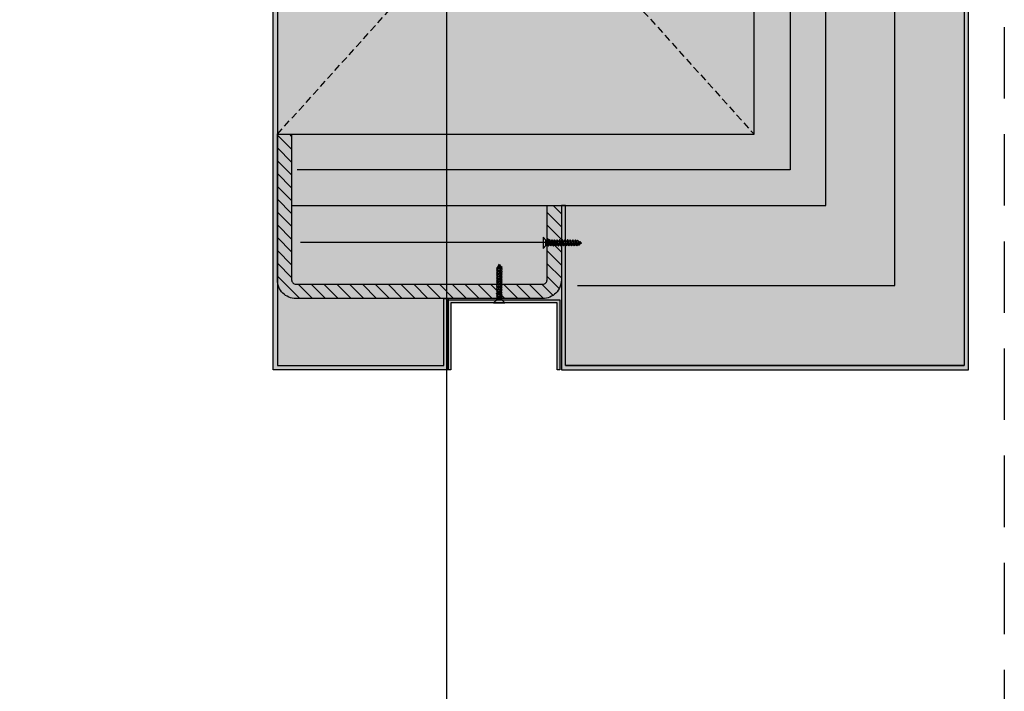
# Model space of a CAD drawing. Units: millimetres. Extents: x -3362 to 724646, y -207626 to 133969.
# Drawn here: x 582157 to 582846, y -64072 to -63602 of the extents above; entities that cross this region are included whole.
import ezdxf

# ---------------------------------------------------------------- set-up
doc = ezdxf.new("R2010")
doc.units = ezdxf.units.MM
doc.linetypes.add('DASHED', pattern=[0.75, 0.5, -0.25])
doc.linetypes.add('HIDDEN', pattern=[0.375, 0.25, -0.125])
for name, color, linetype in [('Ceiling Projection', 4, 'HIDDEN'), ('Hatch', 252, 'Continuous'), ('Insulation', 74, 'Continuous'), ('Projection', 251, 'DASHED'), ('Sectioned', 5, 'Continuous'), ('Thin', 191, 'Continuous'), ('View', 9, 'Continuous')]:
    doc.layers.add(name, color=color, linetype=linetype)
for name, color, linetype, true_color in [('Glass', 140, 'Continuous', 0x00bfff), ('Hatch Bronze', 7, 'Continuous', 0x7f5621), ('White', 7, 'Continuous', 0xffffff)]:
    doc.layers.add(name, color=color, linetype=linetype, true_color=true_color)
doc.linetypes.add('BATTING', pattern='A,0.00254,-2.54,[134,ltypeshp.shx,S=2.54,R=0,X=-2.54,Y=0],-5.08,[134,ltypeshp.shx,S=2.54,R=180,X=2.54,Y=0],-2.54', length=10.16254)
pattern_1 = [(0, (0, 0), (0, 6.985), [5.08, -1.905]), (90, (0, 0), (-6.985, 4e-16), [5.08, -1.905])]

# ---------------------------------------------------------------- blocks, each defined once
blk = doc.blocks.new('CCH_lesena corten quadrato coperture')
at = {"layer": 'Hatch'}
h = blk.add_hatch(dxfattribs=at)
h.set_pattern_fill('ANSI31', color=256, scale=2)
edge = h.paths.add_edge_path()
edge.add_line((109493.12, 56302.01), (109545.12, 56302.01))
edge.add_arc((109545.12, 56289.01), 13, 0, 90, ccw=False)
edge.add_line((109558.12, 56289.01), (109558.12, 56116.16))
edge.add_arc((109545.12, 56116.16), 13, -90, 0, ccw=False)
edge.add_line((109545.12, 56103.16), (109443.12, 56103.16))
edge.add_line((109443.12, 56103.16), (109443.12, 56113.16))
edge.add_line((109443.12, 56113.16), (109545.12, 56113.16))
edge.add_arc((109545.12, 56116.16), 3, 270, 360)
edge.add_line((109548.12, 56116.16), (109548.12, 56289.01))
edge.add_arc((109545.12, 56289.01), 3, 0, 90)
edge.add_line((109545.12, 56292.01), (109493.12, 56292.01))
edge.add_line((109493.12, 56292.01), (109493.12, 56302.01))
edge = h.paths.add_edge_path()
edge.add_line((109023.12, 56302.01), (108971.12, 56302.01))
edge.add_arc((108971.12, 56289.01), 13, 90, 180)
edge.add_line((108958.12, 56289.01), (108958.12, 56116.16))
edge.add_arc((108971.12, 56116.16), 13, 180, 270)
edge.add_line((108971.12, 56103.16), (109073.12, 56103.16))
edge.add_line((109073.12, 56103.16), (109073.12, 56113.16))
edge.add_line((109073.12, 56113.16), (108971.12, 56113.16))
edge.add_arc((108971.12, 56116.16), 3, 180, 270, ccw=False)
edge.add_line((108968.12, 56116.16), (108968.12, 56289.01))
edge.add_arc((108971.12, 56289.01), 3, 90, 180, ccw=False)
edge.add_line((108971.12, 56292.01), (109023.12, 56292.01))
edge.add_line((109023.12, 56292.01), (109023.12, 56302.01))
at = {"layer": 'Hatch Bronze'}
h = blk.add_hatch(dxfattribs=at)
h.set_pattern_fill('ANGLE', color=256)
h.set_pattern_definition(pattern_1)
h.paths.add_polyline_path([(109605.12, 56305.01), (109605.12, 56584.01), (108911.12, 56584.01), (108911.12, 56305.01), (109023.12, 56305.01), (109023.12, 56302.01), (108908.12, 56302.01), (108908.12, 56587.01), (109608.12, 56587.01), (109608.12, 56302.01), (109493.12, 56302.01), (109493.12, 56305.01)], flags=16)
h.paths.add_polyline_path([(109605.12, 56305.01), (109605.12, 56584.01)], flags=0)
h.paths.add_polyline_path([(109605.12, 56584.01), (109605.12, 56305.01), (109493.12, 56305.01), (109493.12, 56302.01), (109608.12, 56302.01), (109608.12, 56587.01), (108908.12, 56587.01), (108908.12, 56302.01), (109023.12, 56302.01), (109023.12, 56305.01), (108911.12, 56305.01), (108911.12, 56584.01)])
h = blk.add_hatch(color=256, dxfattribs=at)
h.dxf.hatch_style = 1
h.paths.add_polyline_path([(109605.12, 56305.01), (109605.12, 56584.01), (109605.12, 56305.01), (109493.12, 56305.01), (109493.12, 56302.01), (109608.12, 56302.01), (109608.12, 56587.01), (108908.12, 56587.01), (108908.12, 56302.01), (109023.12, 56302.01), (109023.12, 56305.01), (108911.12, 56305.01), (108911.12, 56584.01), (109605.12, 56584.01)])
h = blk.add_hatch(color=256, dxfattribs=at)
h.dxf.hatch_style = 1
h.paths.add_polyline_path([(109605.12, 56193.12), (109605.12, 56209.37), (109605.12, 56219.64), (109558.12, 56219.64), (109558.12, 56222.64), (109608.12, 56222.64), (109608.12, 56100.16), (108908.12, 56100.16), (108908.12, 56222.64), (108957.62, 56222.64), (108957.62, 56219.64), (108910.87, 56219.64), (108911.12, 56103.16), (109605.12, 56103.16)])
at = {"layer": 'White'}
h = blk.add_hatch(color=256, dxfattribs=at)
h.dxf.hatch_style = 1
h.paths.add_polyline_path([(108908.12, 56587.01), (109608.12, 56587.01), (109608.12, 56299.01), (109561.12, 56299.01), (109561.12, 56224.64), (109608.12, 56224.64), (109608.12, 56103.16), (108908.12, 56103.16), (108908.12, 56224.64), (108955.12, 56224.64), (108955.12, 56299.01), (108908.12, 56299.01)])
h = blk.add_hatch(dxfattribs=at)
h.set_pattern_fill('ANGLE', color=256)
h.set_pattern_definition(pattern_1)
h.paths.add_polyline_path([(109258.12, 56584.01), (109605.12, 56584.01)])
h.paths.add_polyline_path([(109605.12, 56305.01), (109605.12, 56584.01)])
at = {"layer": 'Insulation', "linetype": 'BATTING', "ltscale": 2}
blk.add_line((109518.62, 56119.42), (109518.62, 56291.52), dxfattribs=at)
at = {"layer": 'Insulation', "linetype": 'BATTING', "ltscale": 4.5}
blk.add_lwpolyline([(109549.12, 56313.39), (109549.12, 56535.51), (108967.12, 56535.51), (108967.12, 56313.39)], dxfattribs=at)
at = {"layer": 'Insulation'}
for points in [[(109493.12, 56113.16), (109493.12, 56487.28), (109258.12, 56487.28)], [(109443.12, 56103.16), (109443.12, 56437.01), (109258.12, 56437.01)]]:
    blk.add_lwpolyline(points, dxfattribs=at)
at = {"layer": 'Insulation', "linetype": 'BATTING', "ltscale": 2}
blk.add_lwpolyline([(109048.12, 56116.3), (109048.12, 56462.28), (109468.12, 56462.28), (109468.12, 56116.92)], dxfattribs=at)
at = {"layer": 'Projection', "ltscale": 10}
for p, q in [((109073.12, 56103.16), (109443.12, 56437.01)), ((109443.12, 56103.16), (109073.12, 56437.01))]:
    blk.add_line(p, q, dxfattribs=at)
at = {"layer": 'Sectioned'}
for points in [[(109605.12, 56305.01), (109605.12, 56584.01), (109605.12, 56305.01), (109493.12, 56305.01), (109493.12, 56302.01), (109608.12, 56302.01), (109608.12, 56587.01), (108908.12, 56587.01), (108908.12, 56302.01), (109023.12, 56302.01), (109023.12, 56305.01), (108911.12, 56305.01), (108911.12, 56584.01), (109605.12, 56584.01)], [(109605.12, 56193.12), (109605.12, 56209.37), (109605.12, 56219.64), (109558.12, 56219.64), (109558.12, 56222.64), (109608.12, 56222.64), (109608.12, 56100.16), (108908.12, 56100.16), (108908.12, 56222.64), (108957.62, 56222.64), (108957.62, 56219.64), (108910.87, 56219.64), (108911.12, 56103.16), (109605.12, 56103.16)]]:
    blk.add_lwpolyline(points, close=True, dxfattribs=at)
blk.add_lwpolyline([(109493.12, 56302.01), (109545.12, 56302.01, -0.414214), (109558.12, 56289.01), (109558.12, 56116.16, -0.414214), (109545.12, 56103.16), (109443.12, 56103.16), (109443.12, 56113.16), (109545.12, 56113.16, 0.414214), (109548.12, 56116.16), (109548.12, 56289.01, 0.414214), (109545.12, 56292.01), (109493.12, 56292.01)], format="xyb", close=True, dxfattribs=at)
at = {"layer": 'Thin'}
for points in [[(109520.55, 56313.26), (109520.55, 56313.9), (109520.55, 56313.26), (109520.5, 56313.2), (109520.35, 56313.14), (109520.12, 56313.08), (109519.82, 56313.01), (109519.44, 56312.95), (109520.09, 56312.89), (109519.22, 56312.77), (109518.81, 56312.7), (109518.43, 56312.64), (109518.12, 56312.58), (109517.88, 56312.52), (109517.73, 56312.45), (109517.72, 56312.45), (109517.06, 56311.97), (109517.04, 56311.91), (109517.06, 56311.89), (109517.68, 56311.44)], [(109520.55, 56311.42), (109520.55, 56312.31), (109520.55, 56311.42), (109520.5, 56311.35), (109520.35, 56311.29), (109520.12, 56311.23), (109519.82, 56311.17), (109519.44, 56311.11), (109520.09, 56311.04), (109519.22, 56310.92), (109518.81, 56310.86), (109518.43, 56310.8), (109518.12, 56310.73), (109517.88, 56310.67), (109517.73, 56310.61), (109517.72, 56310.6), (109517.06, 56310.13), (109517.04, 56310.06), (109517.06, 56310.05), (109517.68, 56309.6)], [(109520.2, 56314.7), (109520.87, 56314.23), (109520.91, 56314.18), (109520.87, 56314.13), (109520.49, 56313.85), (109520.4, 56313.81), (109520.18, 56313.73), (109519.86, 56313.66), (109519.5, 56313.58), (109519.12, 56313.49), (109519.44, 56313.33), (109519.11, 56313.26), (109518.79, 56313.19), (109518.51, 56313.11), (109517.68, 56312.95), (109517.19, 56313.29), (109517.17, 56313.33), (109517.19, 56313.38), (109517.86, 56313.85), (109517.99, 56313.91), (109518.21, 56313.97), (109518.51, 56314.03), (109518.9, 56314.1), (109518.69, 56314.23), (109519.1, 56314.29), (109519.47, 56314.36), (109519.79, 56314.42), (109520.03, 56314.48), (109520.18, 56314.55), (109520.25, 56314.61), (109520.25, 56314.63), (109520.23, 56314.68), (109520.2, 56314.7), (109520.13, 56314.74), (109520.04, 56314.78)], [(109517.68, 56311.47), (109517.73, 56311.53), (109517.88, 56311.6), (109518.12, 56311.66), (109518.43, 56311.72), (109518.81, 56311.78), (109519.22, 56311.85), (109520.09, 56311.97), (109519.44, 56312.03), (109519.82, 56312.1), (109520.12, 56312.16), (109520.35, 56312.22), (109520.5, 56312.28), (109520.51, 56312.29), (109521.17, 56312.76), (109521.19, 56312.77), (109521.18, 56312.83), (109521.17, 56312.84), (109520.55, 56313.29)], [(109517.68, 56312.42), (109517.68, 56312.95)], [(109517.96, 56313.89), (109518.46, 56314.85)], [(109518.78, 56315.49), (109519.13, 56316.16), (109519.58, 56315.76), (109519.34, 56315.22), (109519.21, 56315.16), (109518.94, 56315.08), (109518.72, 56315), (109518.57, 56314.92), (109518.43, 56314.84), (109518.25, 56314.98), (109518.21, 56315.03), (109518.23, 56315.09), (109518.26, 56315.11), (109518.49, 56315.28), (109518.94, 56315.6), (109519.01, 56315.64), (109519.14, 56315.71), (109519.59, 56315.77)], [(109520.18, 56314.55), (109519.55, 56315.68)], [(109520.55, 56309.57), (109520.55, 56310.47), (109520.55, 56309.57), (109520.5, 56309.51), (109520.35, 56309.45), (109520.12, 56309.39), (109519.82, 56309.32), (109519.44, 56309.26), (109520.09, 56309.2), (109519.22, 56309.07), (109518.81, 56309.01), (109518.43, 56308.95), (109518.12, 56308.89), (109517.88, 56308.83), (109517.73, 56308.76), (109517.72, 56308.76), (109517.06, 56308.28), (109517.04, 56308.22), (109517.06, 56308.2), (109517.68, 56307.75)], [(109520.55, 56307.73), (109520.55, 56308.62), (109520.55, 56307.73), (109520.5, 56307.66), (109520.35, 56307.6), (109520.12, 56307.54), (109519.82, 56307.48), (109519.44, 56307.42), (109520.09, 56307.35), (109519.22, 56307.23), (109518.81, 56307.17), (109518.43, 56307.11), (109518.12, 56307.04), (109517.88, 56306.98), (109517.73, 56306.92), (109517.72, 56306.91), (109517.06, 56306.44), (109517.04, 56306.37), (109517.06, 56306.35), (109517.68, 56305.91)], [(109520.55, 56305.88), (109520.55, 56306.78), (109520.55, 56305.88), (109520.5, 56305.82), (109520.35, 56305.76), (109520.12, 56305.7), (109519.82, 56305.63), (109519.44, 56305.57), (109520.09, 56305.51), (109519.22, 56305.38), (109518.81, 56305.32), (109518.43, 56305.26), (109518.12, 56305.2), (109517.88, 56305.14), (109517.73, 56305.07), (109517.72, 56305.07), (109517.06, 56304.59), (109517.04, 56304.53), (109517.06, 56304.51), (109517.68, 56304.06)], [(109517.68, 56309.63), (109517.73, 56309.69), (109517.88, 56309.75), (109518.12, 56309.82), (109518.43, 56309.88), (109518.81, 56309.94), (109519.22, 56310), (109520.09, 56310.12), (109519.44, 56310.19), (109519.82, 56310.25), (109520.12, 56310.31), (109520.35, 56310.37), (109520.5, 56310.44), (109520.51, 56310.44), (109521.17, 56310.92), (109521.19, 56310.93), (109521.18, 56310.99), (109521.17, 56311), (109520.55, 56311.44)], [(109517.68, 56310.57), (109517.68, 56311.37)], [(109517.68, 56307.78), (109517.73, 56307.84), (109517.88, 56307.91), (109518.12, 56307.97), (109518.43, 56308.03), (109518.81, 56308.09), (109519.22, 56308.16), (109520.09, 56308.28), (109519.44, 56308.34), (109519.82, 56308.41), (109520.12, 56308.47), (109520.35, 56308.53), (109520.5, 56308.59), (109520.51, 56308.6), (109521.17, 56309.07), (109521.19, 56309.08), (109521.18, 56309.14), (109521.17, 56309.15), (109520.55, 56309.6)], [(109517.68, 56308.73), (109517.68, 56309.52)], [(109517.68, 56305.94), (109517.73, 56306), (109517.88, 56306.06), (109518.12, 56306.12), (109518.43, 56306.19), (109518.81, 56306.25), (109519.22, 56306.31), (109520.09, 56306.43), (109519.44, 56306.5), (109519.82, 56306.56), (109520.12, 56306.62), (109520.35, 56306.68), (109520.5, 56306.74), (109520.51, 56306.75), (109521.17, 56307.22), (109521.19, 56307.24), (109521.18, 56307.3), (109521.17, 56307.31), (109520.55, 56307.75)], [(109517.68, 56306.88), (109517.68, 56307.68)], [(109517.68, 56304.09), (109517.73, 56304.15), (109517.88, 56304.22), (109518.12, 56304.28), (109518.43, 56304.34), (109518.81, 56304.4), (109519.22, 56304.46), (109520.09, 56304.59), (109519.44, 56304.65), (109519.82, 56304.71), (109520.12, 56304.78), (109520.35, 56304.84), (109520.5, 56304.9), (109520.51, 56304.91), (109521.17, 56305.38), (109521.19, 56305.39), (109521.18, 56305.45), (109521.17, 56305.46), (109520.55, 56305.91)], [(109517.68, 56305.04), (109517.68, 56305.83)], [(109520.55, 56298.6), (109520.49, 56298.54), (109520.35, 56298.48), (109520.12, 56298.42), (109519.81, 56298.36), (109519.44, 56298.3), (109520.09, 56298.23), (109519.22, 56298.11), (109518.8, 56298.05), (109518.42, 56297.98), (109518.11, 56297.92), (109517.88, 56297.86), (109517.74, 56297.8), (109517.72, 56297.79), (109517.06, 56297.32), (109517.03, 56297.29), (109517.06, 56297.23), (109517.68, 56296.79)], [(109520.55, 56304.04), (109520.55, 56304.93), (109520.55, 56304.04), (109520.5, 56303.97), (109520.35, 56303.91), (109520.12, 56303.85), (109519.82, 56303.79), (109519.44, 56303.73), (109520.09, 56303.66), (109519.22, 56303.54), (109518.81, 56303.48), (109518.43, 56303.42), (109518.12, 56303.35), (109517.88, 56303.29), (109517.73, 56303.23), (109517.72, 56303.22), (109517.06, 56302.75), (109517.04, 56302.68), (109517.06, 56302.66), (109517.68, 56302.22)], [(109520.55, 56302.19), (109520.55, 56303.09), (109520.55, 56302.19), (109520.5, 56302.13), (109520.35, 56302.07), (109520.12, 56302), (109519.82, 56301.94), (109519.44, 56301.88), (109520.09, 56301.82), (109519.22, 56301.69), (109518.81, 56301.63), (109518.43, 56301.57), (109518.12, 56301.51), (109517.88, 56301.45), (109517.73, 56301.38), (109517.72, 56301.37), (109517.06, 56300.9), (109517.04, 56300.84), (109517.06, 56300.82), (109517.68, 56300.37)], [(109520.55, 56300.34), (109520.55, 56301.24), (109520.55, 56300.34), (109520.5, 56300.28), (109520.35, 56300.22), (109520.12, 56300.16), (109519.82, 56300.1), (109519.44, 56300.04), (109520.09, 56299.97), (109519.22, 56299.85), (109518.81, 56299.79), (109518.43, 56299.72), (109518.12, 56299.66), (109517.88, 56299.6), (109517.73, 56299.54), (109517.72, 56299.53), (109517.06, 56299.06), (109517.04, 56298.99), (109517.06, 56298.97), (109517.68, 56298.53)], [(109517.68, 56302.25), (109517.73, 56302.31), (109517.88, 56302.37), (109518.12, 56302.43), (109518.43, 56302.5), (109518.81, 56302.56), (109519.22, 56302.62), (109520.09, 56302.74), (109519.44, 56302.81), (109519.82, 56302.87), (109520.12, 56302.93), (109520.35, 56302.99), (109520.5, 56303.05), (109520.51, 56303.06), (109521.17, 56303.53), (109521.19, 56303.55), (109521.18, 56303.61), (109521.17, 56303.62), (109520.55, 56304.06)], [(109517.68, 56303.19), (109517.68, 56303.99)], [(109517.68, 56300.4), (109517.73, 56300.46), (109517.88, 56300.53), (109518.12, 56300.59), (109518.43, 56300.65), (109518.81, 56300.71), (109519.22, 56300.77), (109520.09, 56300.9), (109519.44, 56300.96), (109519.82, 56301.02), (109520.12, 56301.09), (109520.35, 56301.15), (109520.5, 56301.21), (109520.51, 56301.22), (109521.17, 56301.69), (109521.19, 56301.7), (109521.18, 56301.76), (109521.17, 56301.77), (109520.55, 56302.22)], [(109517.68, 56301.35), (109517.68, 56302.14)], [(109517.68, 56297.76), (109517.68, 56298.56), (109517.73, 56298.62), (109517.88, 56298.68), (109518.12, 56298.74), (109518.43, 56298.81), (109518.81, 56298.87), (109519.22, 56298.93), (109520.09, 56299.05), (109519.44, 56299.12), (109519.82, 56299.18), (109520.12, 56299.24), (109520.35, 56299.3), (109520.5, 56299.36), (109520.51, 56299.37), (109521.17, 56299.84), (109521.19, 56299.86), (109521.18, 56299.92), (109521.17, 56299.93), (109520.55, 56300.37)], [(109517.68, 56299.5), (109517.68, 56300.3)], [(109517.68, 56296.02), (109517.68, 56296.82), (109517.73, 56296.88), (109517.88, 56296.94), (109518.11, 56297), (109518.42, 56297.06), (109518.79, 56297.13), (109519.21, 56297.19), (109520.09, 56297.31), (109519.42, 56297.37), (109519.8, 56297.44), (109520.11, 56297.5), (109520.35, 56297.56), (109520.5, 56297.62), (109520.51, 56297.63), (109521.17, 56298.1), (109521.2, 56298.13), (109521.17, 56298.19), (109520.55, 56298.63)], [(109520.55, 56298.6), (109520.55, 56299.4)], [(109520.55, 56295.13), (109520.5, 56295.06), (109520.35, 56295), (109520.11, 56294.94), (109519.8, 56294.88), (109519.43, 56294.81), (109520.09, 56294.75), (109519.22, 56294.63), (109518.8, 56294.57), (109518.43, 56294.5), (109518.12, 56294.44), (109517.89, 56294.38), (109517.74, 56294.32), (109517.72, 56294.31), (109517.06, 56293.84), (109517.03, 56293.8), (109517.06, 56293.75), (109517.68, 56293.31)], [(109517.68, 56295.05), (109517.06, 56295.49), (109517.04, 56295.56), (109517.06, 56295.58), (109517.72, 56296.05), (109517.88, 56296.12), (109518.12, 56296.18), (109518.43, 56296.24), (109518.8, 56296.31), (109519.22, 56296.37), (109520.11, 56296.49), (109519.46, 56296.56), (109519.84, 56296.62), (109520.15, 56296.69), (109520.38, 56296.75), (109520.52, 56296.82), (109520.55, 56296.87)], [(109517.68, 56291.57), (109517.06, 56292.01), (109517.04, 56292.08), (109517.06, 56292.1), (109517.72, 56292.57), (109517.88, 56292.64), (109518.11, 56292.7), (109518.42, 56292.76), (109518.79, 56292.83), (109519.22, 56292.89), (109520.09, 56293.01), (109519.43, 56293.07), (109519.8, 56293.14), (109520.11, 56293.2), (109520.35, 56293.26), (109520.5, 56293.32), (109520.55, 56293.39), (109520.55, 56294.18)], [(109517.68, 56294.28), (109517.68, 56295.08), (109517.73, 56295.14), (109517.88, 56295.2), (109518.12, 56295.26), (109518.43, 56295.33), (109518.8, 56295.39), (109519.22, 56295.45), (109520.11, 56295.58), (109519.46, 56295.64), (109519.84, 56295.7), (109520.15, 56295.77), (109520.38, 56295.83), (109520.51, 56295.89), (109521.17, 56296.36), (109521.2, 56296.42), (109521.17, 56296.45), (109520.55, 56296.89)], [(109517.68, 56292.54), (109517.68, 56293.34), (109517.74, 56293.4), (109517.89, 56293.46), (109518.12, 56293.52), (109518.43, 56293.59), (109518.8, 56293.65), (109519.22, 56293.71), (109520.09, 56293.83), (109519.43, 56293.89), (109519.8, 56293.96), (109520.11, 56294.02), (109520.35, 56294.08), (109520.5, 56294.14), (109520.51, 56294.15), (109521.17, 56294.62), (109521.2, 56294.67), (109521.17, 56294.71), (109520.55, 56295.15)], [(109517.68, 56291.6), (109517.73, 56291.66), (109517.88, 56291.72), (109518.11, 56291.78), (109518.42, 56291.84), (109518.79, 56291.91), (109519.22, 56291.97), (109520.09, 56292.09), (109519.43, 56292.16), (109519.8, 56292.22), (109520.11, 56292.28), (109520.35, 56292.34), (109520.51, 56292.41), (109521.17, 56292.88), (109521.2, 56292.94), (109521.17, 56292.97), (109520.55, 56293.41)], [(109520.55, 56292.44), (109520.55, 56291.16), (109517.68, 56291.16), (109517.68, 56291.6)], [(109520.55, 56291.65), (109520.5, 56291.59), (109520.35, 56291.52), (109520.12, 56291.46), (109519.81, 56291.4), (109519.44, 56291.34), (109520.09, 56291.27), (109519.28, 56291.16)], [(109520.55, 56296.87), (109520.55, 56297.66)], [(109520.55, 56295.13), (109520.55, 56295.92)], [(109534.79, 56258.24), (109534.12, 56258.59), (109534.51, 56259.04), (109535.06, 56258.8), (109535.11, 56258.66), (109535.19, 56258.4), (109535.27, 56258.18), (109535.35, 56258.03), (109535.43, 56257.89), (109535.29, 56257.7), (109535.24, 56257.66), (109535.18, 56257.69), (109535.16, 56257.71), (109534.99, 56257.95), (109534.67, 56258.4), (109534.63, 56258.47), (109534.57, 56258.6), (109534.5, 56259.04)], [(109535.73, 56259.63), (109534.59, 56259)], [(109536.38, 56257.41), (109535.42, 56257.91)], [(109535.57, 56259.66), (109536.04, 56260.33), (109536.09, 56260.36), (109536.14, 56260.33), (109536.42, 56259.95), (109536.47, 56259.86), (109536.54, 56259.64), (109536.61, 56259.32), (109536.69, 56258.96), (109536.78, 56258.58), (109536.94, 56258.9), (109537.01, 56258.56), (109537.09, 56258.25), (109537.16, 56257.96), (109537.33, 56257.14), (109536.98, 56256.65), (109536.95, 56256.62), (109536.9, 56256.65), (109536.42, 56257.32), (109536.36, 56257.45), (109536.3, 56257.67), (109536.24, 56257.96), (109536.18, 56258.36), (109536.05, 56258.15), (109535.98, 56258.56), (109535.92, 56258.93), (109535.85, 56259.24), (109535.79, 56259.48), (109535.72, 56259.64), (109535.66, 56259.71), (109535.64, 56259.71), (109535.6, 56259.69), (109535.57, 56259.66), (109535.53, 56259.59), (109535.5, 56259.5)], [(109537.01, 56260), (109536.38, 56260), (109537.01, 56260), (109537.07, 56259.96), (109537.14, 56259.81), (109537.2, 56259.58), (109537.26, 56259.27), (109537.32, 56258.9), (109537.38, 56259.55), (109537.51, 56258.68), (109537.57, 56258.26), (109537.63, 56257.89), (109537.69, 56257.58), (109537.76, 56257.34), (109537.82, 56257.19), (109537.83, 56257.18), (109538.3, 56256.51), (109538.36, 56256.49), (109538.38, 56256.51), (109538.83, 56257.14)], [(109538.8, 56257.14), (109538.74, 56257.19), (109538.68, 56257.34), (109538.61, 56257.58), (109538.55, 56257.89), (109538.49, 56258.26), (109538.43, 56258.68), (109538.3, 56259.55), (109538.24, 56258.9), (109538.18, 56259.27), (109538.12, 56259.58), (109538.05, 56259.81), (109537.99, 56259.96), (109537.99, 56259.97), (109537.51, 56260.63), (109537.5, 56260.65), (109537.44, 56260.64), (109537.43, 56260.63), (109536.98, 56260)], [(109537.85, 56257.14), (109537.33, 56257.14)], [(109538.86, 56260), (109537.96, 56260), (109538.86, 56260), (109538.92, 56259.96), (109538.98, 56259.81), (109539.04, 56259.58), (109539.1, 56259.27), (109539.17, 56258.9), (109539.23, 56259.55), (109539.35, 56258.68), (109539.41, 56258.26), (109539.48, 56257.89), (109539.54, 56257.58), (109539.6, 56257.34), (109539.66, 56257.19), (109539.67, 56257.18), (109540.14, 56256.51), (109540.21, 56256.49), (109540.23, 56256.51), (109540.67, 56257.14)], [(109540.65, 56257.14), (109540.58, 56257.19), (109540.52, 56257.34), (109540.46, 56257.58), (109540.4, 56257.89), (109540.33, 56258.26), (109540.27, 56258.68), (109540.15, 56259.55), (109540.09, 56258.9), (109540.02, 56259.27), (109539.96, 56259.58), (109539.9, 56259.81), (109539.84, 56259.96), (109539.83, 56259.97), (109539.36, 56260.63), (109539.35, 56260.65), (109539.28, 56260.64), (109539.27, 56260.63), (109538.83, 56260)], [(109539.7, 56257.14), (109538.91, 56257.14)], [(109540.7, 56260), (109539.8, 56260), (109540.7, 56260), (109540.76, 56259.96), (109540.83, 56259.81), (109540.89, 56259.58), (109540.95, 56259.27), (109541.01, 56258.9), (109541.07, 56259.55), (109541.2, 56258.68), (109541.26, 56258.26), (109541.32, 56257.89), (109541.38, 56257.58), (109541.45, 56257.34), (109541.51, 56257.19), (109541.52, 56257.18), (109541.99, 56256.51), (109542.05, 56256.49), (109542.07, 56256.51), (109542.52, 56257.14)], [(109542.49, 56257.14), (109542.43, 56257.19), (109542.37, 56257.34), (109542.3, 56257.58), (109542.24, 56257.89), (109542.18, 56258.26), (109542.12, 56258.68), (109541.99, 56259.55), (109541.93, 56258.9), (109541.87, 56259.27), (109541.81, 56259.58), (109541.75, 56259.81), (109541.68, 56259.96), (109541.68, 56259.97), (109541.2, 56260.63), (109541.19, 56260.65), (109541.13, 56260.64), (109541.12, 56260.63), (109540.67, 56260)], [(109541.54, 56257.14), (109540.75, 56257.14)], [(109542.55, 56260), (109541.65, 56260), (109542.55, 56260), (109542.61, 56259.96), (109542.67, 56259.81), (109542.73, 56259.58), (109542.79, 56259.27), (109542.86, 56258.9), (109542.92, 56259.55), (109543.04, 56258.68), (109543.11, 56258.26), (109543.17, 56257.89), (109543.23, 56257.58), (109543.29, 56257.34), (109543.35, 56257.19), (109543.36, 56257.18), (109543.84, 56256.51), (109543.9, 56256.49), (109543.92, 56256.51), (109544.36, 56257.14)], [(109544.34, 56257.14), (109544.27, 56257.19), (109544.21, 56257.34), (109544.15, 56257.58), (109544.09, 56257.89), (109544.02, 56258.26), (109543.96, 56258.68), (109543.84, 56259.55), (109543.78, 56258.9), (109543.71, 56259.27), (109543.65, 56259.58), (109543.59, 56259.81), (109543.53, 56259.96), (109543.52, 56259.97), (109543.05, 56260.63), (109543.04, 56260.65), (109542.97, 56260.64), (109542.97, 56260.63), (109542.52, 56260)], [(109543.39, 56257.14), (109542.6, 56257.14)], [(109544.39, 56260), (109543.49, 56260), (109544.39, 56260), (109544.45, 56259.96), (109544.52, 56259.81), (109544.58, 56259.58), (109544.64, 56259.27), (109544.7, 56258.9), (109544.77, 56259.55), (109544.89, 56258.68), (109544.95, 56258.26), (109545.01, 56257.89), (109545.07, 56257.58), (109545.14, 56257.34), (109545.2, 56257.19), (109545.21, 56257.18), (109545.68, 56256.51), (109545.74, 56256.49), (109545.76, 56256.51), (109546.21, 56257.14)], [(109546.18, 56257.14), (109546.12, 56257.19), (109546.06, 56257.34), (109545.99, 56257.58), (109545.93, 56257.89), (109545.87, 56258.26), (109545.81, 56258.68), (109545.68, 56259.55), (109545.62, 56258.9), (109545.56, 56259.27), (109545.5, 56259.58), (109545.44, 56259.81), (109545.37, 56259.96), (109545.37, 56259.97), (109544.89, 56260.63), (109544.88, 56260.65), (109544.82, 56260.64), (109544.81, 56260.63), (109544.37, 56260)], [(109545.23, 56257.14), (109544.44, 56257.14)], [(109546.24, 56260), (109545.34, 56260), (109546.24, 56260), (109546.3, 56259.96), (109546.36, 56259.81), (109546.42, 56259.58), (109546.48, 56259.27), (109546.55, 56258.9), (109546.61, 56259.55), (109546.73, 56258.68), (109546.8, 56258.26), (109546.86, 56257.89), (109546.92, 56257.58), (109546.98, 56257.34), (109547.05, 56257.19), (109547.05, 56257.18), (109547.53, 56256.51), (109547.59, 56256.49), (109547.61, 56256.51), (109548.05, 56257.14)], [(109548.03, 56257.14), (109547.96, 56257.19), (109547.9, 56257.34), (109547.84, 56257.58), (109547.78, 56257.89), (109547.72, 56258.26), (109547.65, 56258.68), (109547.53, 56259.55), (109547.47, 56258.9), (109547.4, 56259.27), (109547.34, 56259.58), (109547.28, 56259.81), (109547.22, 56259.96), (109547.21, 56259.97), (109546.74, 56260.63), (109546.73, 56260.65), (109546.67, 56260.64), (109546.66, 56260.63), (109546.21, 56260)], [(109547.08, 56257.14), (109546.29, 56257.14)], [(109548.08, 56260), (109547.18, 56260), (109548.08, 56260), (109548.14, 56259.96), (109548.21, 56259.81), (109548.27, 56259.58), (109548.33, 56259.27), (109548.39, 56258.9), (109548.46, 56259.55), (109548.58, 56258.68), (109548.64, 56258.26), (109548.7, 56257.89), (109548.76, 56257.58), (109548.83, 56257.34), (109548.89, 56257.19), (109548.9, 56257.18), (109549.37, 56256.51), (109549.43, 56256.49), (109549.45, 56256.51), (109549.9, 56257.14)], [(109549.87, 56257.14), (109549.81, 56257.19), (109549.75, 56257.34), (109549.68, 56257.58), (109549.62, 56257.89), (109549.56, 56258.26), (109549.5, 56258.68), (109549.38, 56259.55), (109549.31, 56258.9), (109549.25, 56259.27), (109549.19, 56259.58), (109549.13, 56259.81), (109549.06, 56259.96), (109549.06, 56259.97), (109548.58, 56260.63), (109548.57, 56260.65), (109548.51, 56260.64), (109548.5, 56260.63), (109548.06, 56260)], [(109548.93, 56257.14), (109548.13, 56257.14)], [(109549.93, 56260), (109549.03, 56260), (109549.93, 56260), (109549.99, 56259.96), (109550.05, 56259.81), (109550.11, 56259.58), (109550.17, 56259.27), (109550.24, 56258.9), (109550.3, 56259.55), (109550.42, 56258.68), (109550.49, 56258.26), (109550.55, 56257.89), (109550.61, 56257.58), (109550.67, 56257.34), (109550.74, 56257.19), (109550.74, 56257.18), (109551.22, 56256.51), (109551.28, 56256.49), (109551.3, 56256.51), (109551.74, 56257.14)], [(109552.51, 56257.14), (109551.72, 56257.14), (109551.66, 56257.19), (109551.59, 56257.34), (109551.53, 56257.58), (109551.47, 56257.89), (109551.41, 56258.26), (109551.34, 56258.68), (109551.22, 56259.55), (109551.16, 56258.9), (109551.09, 56259.27), (109551.03, 56259.58), (109550.97, 56259.81), (109550.91, 56259.96), (109550.9, 56259.97), (109550.43, 56260.63), (109550.42, 56260.65), (109550.36, 56260.64), (109550.35, 56260.63), (109549.9, 56260)], [(109550.77, 56257.14), (109549.98, 56257.14)], [(109551.67, 56260), (109550.88, 56260)], [(109554.25, 56257.14), (109553.46, 56257.14), (109553.4, 56257.19), (109553.33, 56257.33), (109553.27, 56257.57), (109553.21, 56257.87), (109553.15, 56258.25), (109553.08, 56258.67), (109552.96, 56259.55), (109552.9, 56258.88), (109552.84, 56259.25), (109552.78, 56259.56), (109552.71, 56259.81), (109552.65, 56259.95), (109552.64, 56259.97), (109552.17, 56260.63), (109552.14, 56260.66), (109552.09, 56260.63), (109551.64, 56260)], [(109551.67, 56260), (109551.73, 56259.95), (109551.79, 56259.81), (109551.85, 56259.58), (109551.92, 56259.27), (109551.98, 56258.9), (109552.04, 56259.55), (109552.16, 56258.68), (109552.23, 56258.26), (109552.29, 56257.88), (109552.35, 56257.57), (109552.41, 56257.34), (109552.47, 56257.19), (109552.48, 56257.18), (109552.96, 56256.51), (109552.99, 56256.49), (109553.04, 56256.51), (109553.48, 56257.14)], [(109553.41, 56260), (109552.61, 56260)], [(109555.99, 56257.14), (109555.2, 56257.14), (109555.14, 56257.19), (109555.07, 56257.34), (109555.01, 56257.58), (109554.95, 56257.89), (109554.89, 56258.26), (109554.82, 56258.67), (109554.7, 56259.56), (109554.63, 56258.92), (109554.57, 56259.3), (109554.51, 56259.61), (109554.44, 56259.84), (109554.38, 56259.97), (109553.91, 56260.63), (109553.85, 56260.65), (109553.83, 56260.63), (109553.38, 56260)], [(109555.22, 56257.14), (109554.78, 56256.51), (109554.71, 56256.5), (109554.7, 56256.51), (109554.22, 56257.18), (109554.15, 56257.34), (109554.09, 56257.58), (109554.03, 56257.89), (109553.97, 56258.26), (109553.9, 56258.67), (109553.78, 56259.56), (109553.71, 56258.92), (109553.65, 56259.3), (109553.59, 56259.61), (109553.52, 56259.84), (109553.46, 56259.97), (109553.41, 56260)], [(109555.15, 56260), (109554.35, 56260)], [(109557.73, 56257.14), (109556.94, 56257.14), (109556.87, 56257.2), (109556.81, 56257.35), (109556.75, 56257.58), (109556.69, 56257.89), (109556.63, 56258.26), (109556.56, 56258.68), (109556.44, 56259.54), (109556.38, 56258.88), (109556.32, 56259.26), (109556.25, 56259.57), (109556.19, 56259.81), (109556.13, 56259.95), (109556.12, 56259.97), (109555.65, 56260.63), (109555.61, 56260.66), (109555.57, 56260.63), (109555.12, 56260)], [(109555.15, 56260), (109555.21, 56259.95), (109555.27, 56259.81), (109555.33, 56259.57), (109555.4, 56259.26), (109555.46, 56258.88), (109555.52, 56259.54), (109555.64, 56258.68), (109555.71, 56258.26), (109555.77, 56257.89), (109555.83, 56257.58), (109555.89, 56257.35), (109555.95, 56257.2), (109555.96, 56257.18), (109556.44, 56256.51), (109556.47, 56256.49), (109556.52, 56256.51), (109556.96, 56257.14)], [(109558.7, 56257.14), (109558.26, 56256.51), (109558.19, 56256.49), (109558.18, 56256.51), (109557.7, 56257.18), (109557.63, 56257.33), (109557.57, 56257.57), (109557.51, 56257.88), (109557.45, 56258.25), (109557.38, 56258.67), (109557.26, 56259.55), (109557.2, 56258.89), (109557.14, 56259.26), (109557.07, 56259.57), (109557.01, 56259.81), (109556.95, 56259.96), (109556.89, 56260), (109556.09, 56260)], [(109558.68, 56257.14), (109558.62, 56257.19), (109558.55, 56257.33), (109558.49, 56257.57), (109558.43, 56257.88), (109558.37, 56258.25), (109558.3, 56258.67), (109558.18, 56259.55), (109558.12, 56258.89), (109558.06, 56259.26), (109557.99, 56259.57), (109557.93, 56259.81), (109557.86, 56259.97), (109557.39, 56260.63), (109557.33, 56260.66), (109557.31, 56260.63), (109556.86, 56260)], [(109557.83, 56260), (109559.12, 56260), (109559.12, 56257.14), (109558.68, 56257.14)], [(109558.63, 56260), (109558.69, 56259.96), (109558.75, 56259.81), (109558.81, 56259.58), (109558.87, 56259.27), (109558.94, 56258.89), (109559, 56259.55), (109559.12, 56258.73)]]:
    blk.add_lwpolyline(points, dxfattribs=at)
for points in [[(109608.12, 56222.64), (109559.12, 56222.64), (109559.12, 56301.01), (109608.12, 56301.01), (109608.12, 56299.01), (109561.12, 56299.01), (109561.12, 56224.64), (109608.12, 56224.64)], [(109517.31, 56291.16), (109515.15, 56289.16), (109523.08, 56289.16), (109520.92, 56291.16)], [(109559.12, 56256.76), (109561.12, 56254.61), (109561.12, 56262.53), (109559.12, 56260.38)]]:
    blk.add_lwpolyline(points, close=True, dxfattribs=at)

msp = doc.modelspace()

# ---------------------------------------------------------------- linework, layer by layer
at = {"layer": 'Ceiling Projection', "linetype": 'DASHED', "ltscale": 100}
msp.add_lwpolyline([(582846.07, -73846.8), (582846.07, -83646.8), (531906.07, -83646.8), (531906.07, -83596.8), (531906.07, -83496.8), (531906.07, -32706.8), (582846.07, -32706.8), (582846.07, -73146.8)], close=True, dxfattribs=at)
at = {"layer": 'View', "lineweight": -3}
msp.add_lwpolyline([(541655.07, -33096.32), (582455.55, -33096.32), (582455.55, -73897.8)], dxfattribs=at)

# ---------------------------------------------------------------- block references
at = {"layer": 'Glass', "rotation": 270}
msp.add_blockref('CCH_lesena corten quadrato coperture', (526233.91, 45761.32), dxfattribs=at)

doc.saveas('drawing.dxf')
